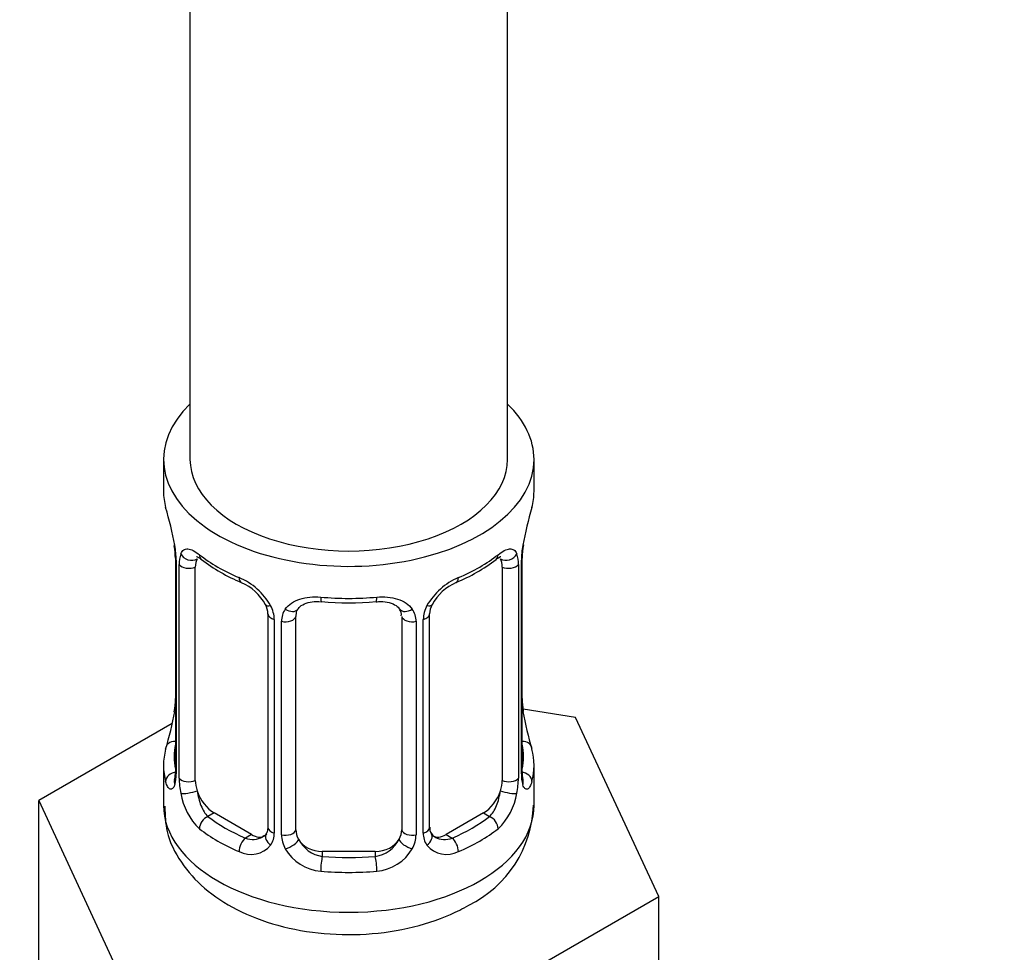
# Model space of a CAD drawing. Units: millimetres. Extents: x 0 to 1478, y 0 to 2765.
# Drawn here: x 358 to 395, y 288 to 323 of the extents above; entities that cross this region are included whole.
import ezdxf
from ezdxf import colors
from ezdxf.entities.mleader import LeaderData, LeaderLine
from ezdxf.math import Vec2, Vec3

# ---------------------------------------------------------------- set-up
doc = ezdxf.new("R2010")
doc.units = ezdxf.units.MM
doc.layers.add('DV5_Défaut', color=7, linetype='Continuous')
doc.layers.add('Défaut', color=7, linetype='Continuous')

# ---------------------------------------------------------------- blocks, each defined once
blk = doc.blocks.new('_DOT')
at = {"color": 0}
blk.add_line((0, 0), (-1, 0), dxfattribs=at)
at = {"color": 0, "const_width": 0.333}
blk.add_lwpolyline([(-0.1665, 0, 1), (0.1665, 0, 1)], format="xyb", close=True, dxfattribs=at)
blk = doc.blocks.new('SE4')
at = {"layer": 'DV5_Défaut', "color": 7, "linetype": 'Continuous'}
for p, q in [((376.095, 306.833), (376.095, 468.051)), ((364.095, 444.623), (364.095, 306.833)), ((363.095, 306.833), (363.095, 305.624)), ((377.095, 305.624), (377.095, 306.833)), ((363.496, 303.607), (363.503, 303.56)), ((363.545, 303.097), (363.545, 295.034)), ((363.573, 303.013), (363.573, 294.95)), ((363.686, 294.793), (363.686, 302.856)), ((376.504, 302.856), (376.504, 294.793)), ((376.617, 294.95), (376.617, 303.013)), ((376.644, 295.034), (376.644, 303.097)), ((364.297, 294.703), (364.297, 302.766)), ((375.893, 302.766), (375.893, 294.703)), ((367.041, 300.992), (367.041, 292.928)), ((373.148, 292.928), (373.148, 300.992)), ((367.281, 300.78), (367.281, 292.717)), ((367.553, 292.652), (367.553, 300.715)), ((368.095, 292.838), (368.095, 300.901)), ((372.095, 300.901), (372.095, 292.838)), ((372.637, 300.715), (372.637, 292.652)), ((372.909, 292.717), (372.909, 300.78)), ((378.668, 297.086), (376.679, 297.394)), ((376.694, 297.291), (376.688, 297.334)), ((381.806, 290.325), (378.668, 297.086)), ((363.425, 296.859), (358.384, 293.948)), ((363.095, 295.274), (363.095, 293.769)), ((377.095, 293.769), (377.095, 295.274)), ((358.384, 293.948), (361.522, 287.187)), ((358.384, 287.416), (358.384, 293.948)), ((365.004, 293.478), (364.775, 293.346)), ((366.418, 292.662), (365.004, 293.478)), ((375.186, 293.478), (373.772, 292.662)), ((375.186, 293.478), (375.415, 293.346)), ((366.418, 292.662), (366.189, 292.529)), ((373.772, 292.662), (374.001, 292.529)), ((369.095, 292.021), (369.095, 291.834)), ((371.095, 292.021), (369.095, 292.021)), ((371.095, 292.021), (371.095, 291.834)), ((373.233, 285.375), (381.806, 290.325)), ((381.806, 283.793), (381.806, 290.325))]:
    blk.add_line(p, q, dxfattribs=at)
for centre, radius, start, end in [((348.922, 300.818), 14.858, 10.7478, 16.3941), ((391.268, 300.818), 14.858, 163.606, 169.2521), ((360.018, 302.972), 3.555, 0.6583, 9.9884), ((380.169, 302.972), 3.552, 170.0079, 179.3454), ((379.314, 303.095), 2.669, 168.932, 179.9375), ((361.28, 303.137), 2.262, 359.1334, 10.7791), ((364.791, 302.9), 1.106, 160.4927, 182.2972), ((375.401, 302.9), 1.104, 357.6841, 19.526), ((368.562, 308.295), 6.614, 232.4109, 247.519), ((371.608, 308.329), 6.652, 292.5253, 307.5449), ((364.977, 300.069), 2.495, 29.8198, 66.9998), ((365.323, 300.478), 1.841, 28.0489, 67.1914), ((375.213, 300.069), 2.495, 113.0004, 150.18), ((374.865, 300.497), 1.826, 112.9086, 152.4149), ((370.095, 313.249), 11.835, 264.9818, 275.0182), ((366.364, 300.992), 0.677, 359.9173, 31.1532), ((366.119, 300.759), 1.162, 1.0203, 28.275), ((368.338, 300.727), 0.785, 144.9712, 180.8641), ((371.809, 300.983), 0.277, 347.4582, 41.3584), ((371.852, 300.727), 0.785, 359.1311, 35.0336), ((374.071, 300.76), 1.161, 151.7186, 178.9861), ((373.817, 300.995), 0.667, 148.6067, 180.2877), ((360.878, 297.803), 2.667, 348.931, 359.9369), ((378.926, 297.762), 2.278, 179.1562, 190.8342), ((348.922, 300.08), 14.858, 343.6059, 349.2522), ((391.268, 300.08), 14.858, 190.7479, 196.394), ((362.549, 294.99), 0.997, 345.5609, 2.5986), ((377.589, 294.979), 0.944, 176.4093, 194.4249), ((362.28, 294.909), 1.293, 343.3385, 1.8084), ((366.58, 294.818), 2.895, 180.5093, 191.9483), ((373.611, 294.818), 2.894, 348.0493, 359.4931), ((377.907, 294.909), 1.291, 178.1771, 196.676), ((366.038, 294.572), 2.316, 188.7542, 226.8152), ((374.152, 294.572), 2.316, 313.1842, 351.2464), ((372.743, 293.894), 4.331, 295.8377, 358.3222), ((373.422, 292.879), 0.268, 168.12, 221.3098), ((366.471, 293.22), 0.746, 247.8303, 300.1489), ((366.502, 292.703), 0.779, 325.2937, 1.0277), ((368.651, 292.668), 1.098, 180.837, 209.4908), ((369.273, 293.032), 1.21, 206.8319, 261.5389), ((370.922, 293.024), 1.202, 278.249, 333.3802), ((371.539, 292.668), 1.098, 330.5042, 359.168), ((373.688, 292.703), 0.779, 178.9659, 214.7127), ((373.383, 292.739), 0.161, 193.0865, 260.1791), ((373.716, 293.207), 0.735, 240.359, 292.8078), ((366.395, 292.881), 0.972, 242.8666, 320.2121), ((369.183, 292.996), 1.723, 210.2871, 265.0453), ((371.007, 292.996), 1.723, 274.9548, 329.7127), ((373.794, 292.881), 0.972, 219.7872, 297.134)]:
    blk.add_arc(centre, radius, start, end, dxfattribs=at)
for centre, major_axis, ratio, start_param, end_param in [((370.095, 306.833), (7, 0), 0.57735, 2.600493, 6.283185), ((370.095, 306.833), (7, 0), 0.57735, 0, 0.5411), ((370.095, 306.833), (-6, 0), 0.57735, 0, 3.141593), ((370.095, 305.624), (7, 0), 0.57735, 3.141593, 3.293694), ((370.095, 305.624), (-7, 0), 0.57735, 2.989492, 3.141593), ((363.895, 303.668), (0.395, 0.063), 0.166114, 3.101859, 3.429422), ((376.295, 303.668), (-0.395, 0.063), 0.166114, 2.853764, 3.184441), ((364.111, 303.367), (0.373, -0.146), 0.85055, 3.855675, 5.740852), ((370.095, 305.624), (-7, 0), 0.57735, 0.633297, 0.937499), ((364.775, 303.369), (0.247, 0.314), 0.658162, 2.44473, 3.142157), ((370.095, 305.624), (7, 0), 0.57735, 5.345686, 5.649888), ((375.415, 303.369), (-0.247, 0.314), 0.658162, 3.141014, 3.838456), ((376.079, 303.367), (-0.373, -0.146), 0.85055, 0.542333, 2.42751), ((363.945, 303.097), (0.4, 0), 0.57735, 3.116361, 3.141591), ((363.945, 303.097), (0.4, 0), 0.57735, 3.141591, 3.513239), ((364.052, 302.949), (0.4, 0), 0.57735, 3.555344, 5.371005), ((365.004, 302.358), (-0.5, 0.866), 0.57735, 0.338885, 0.785398), ((375.186, 302.358), (0.5, 0.866), 0.57735, 5.497787, 5.9443), ((376.138, 302.949), (-0.4, 0), 0.57735, 0.912181, 2.727841), ((376.244, 303.097), (-0.4, 0), 0.57735, 2.769946, 3.146041), ((366.189, 302.552), (0.156, 0.368), 0.483207, 2.29088, 3.141104), ((366.189, 302.552), (0.156, 0.368), 0.483207, 3.141104, 3.172614), ((374.001, 302.552), (-0.156, 0.368), 0.483207, 3.125497, 3.992305), ((370.095, 305.624), (-7, 0), 0.57735, 1.418695, 1.722897), ((369.095, 301.857), (0.035, 0.398), 0.123712, 2.191761, 3.141507), ((371.095, 301.857), (-0.035, 0.398), 0.123712, 3.14166, 4.091425), ((367.311, 301.519), (0.359, 0.176), 0.358003, 3.128681, 4.05706), ((367.441, 300.992), (0.4, 0), 0.57735, 3.139791, 4.298637), ((367.832, 301.395), (-0.332, 0.222), 0.641506, 1.587428, 3.144325), ((369.095, 300.901), (-1, 0), 0.816497, 6.156042, 6.283185), ((372.358, 301.395), (0.332, 0.222), 0.641506, 3.1488, 4.695758), ((372.748, 300.992), (-0.4, 0), 0.57735, 1.984548, 3.144521), ((372.879, 301.519), (-0.359, 0.176), 0.358003, 2.226125, 3.168893), ((367.698, 300.93), (0.4, 0), 0.57735, 4.340743, 6.156403), ((372.492, 300.93), (-0.4, 0), 0.57735, 0.126783, 1.942443), ((363.895, 297.23), (0.395, -0.063), 0.166114, 3.188685, 3.653865), ((376.295, 297.23), (-0.395, -0.063), 0.166114, 2.62932, 3.097863), ((363.571, 295.852), (0.387, -0.103), 0.80707, 1.846723, 3.352676), ((376.619, 295.852), (-0.387, -0.103), 0.80707, 2.93051, 4.436462), ((370.095, 295.274), (7, 0), 0.57735, 2.989492, 3.293694), ((370.095, 295.601), (6.6, 0), 0.57735, 3.017713, 3.265472), ((370.095, 295.601), (-6.6, 0), 0.57735, 3.017713, 3.265472), ((370.095, 295.274), (-7, 0), 0.57735, 2.989492, 3.293694), ((363.945, 295.034), (0.4, 0), 0.57735, 3.141593, 3.513239), ((376.244, 295.034), (-0.4, 0), 0.57735, 2.769946, 3.141593), ((363.571, 294.697), (-0.387, -0.103), 0.80707, 4.501306, 6.072102), ((363.895, 294.617), (0.381, -0.123), 0.86268, 3.140217, 3.728142), ((364.052, 294.885), (-0.4, 0), 0.57735, 0.413752, 2.229412), ((365.004, 294.295), (-0.5, 0.866), 0.57735, 0.785398, 1.231911), ((375.186, 294.295), (0.5, 0.866), 0.57735, 5.051274, 5.497787), ((376.138, 294.885), (0.4, 0), 0.57735, 4.053773, 5.869434), ((376.619, 294.697), (0.387, -0.103), 0.80707, 0.211083, 1.781879), ((376.295, 294.617), (-0.381, -0.123), 0.86268, 2.555043, 3.150923), ((364.111, 294.316), (-0.392, -0.078), 0.178244, 0.357599, 2.242775), ((365.004, 294.295), (0.5, -0.866), 0.57735, 4.373504, 5.497787), ((375.186, 294.295), (0.5, 0.866), 0.57735, 3.926991, 5.051274), ((376.079, 294.316), (0.392, -0.078), 0.178244, 4.04041, 5.925586), ((370.095, 293.769), (7, 0), 0.57735, 3.141593, 6.283185), ((364.775, 293.019), (-0.247, -0.314), 0.658162, 4.015526, 5.586322), ((370.095, 295.601), (-6.6, 0), 0.57735, 0.633297, 0.937499), ((370.095, 295.601), (6.6, 0), 0.57735, 5.345686, 5.649888), ((375.415, 293.019), (0.247, -0.314), 0.658162, 0.696863, 2.267659), ((370.095, 295.274), (-7, 0), 0.57735, 0.633297, 0.937499), ((367.441, 292.928), (0.4, 0), 0.57735, 3.141593, 4.298637), ((367.698, 292.867), (-0.4, 0), 0.57735, 1.19915, 3.01481), ((369.095, 292.838), (1, 0), 0.816497, 3.141593, 3.588106), ((371.095, 292.838), (1, 0), 0.816497, 5.836672, 6.283185), ((372.492, 292.867), (0.4, 0), 0.57735, 3.268375, 5.084035), ((372.748, 292.928), (-0.4, 0), 0.57735, 1.984548, 3.141593), ((370.095, 295.274), (7, 0), 0.57735, 5.345686, 5.649888), ((366.189, 292.203), (-0.156, -0.368), 0.483207, 3.861676, 5.432473), ((366.418, 293.478), (-0.5, 0.866), 0.57735, 2.356194, 3.141593), ((367.311, 292.469), (0.333, -0.222), 0.670791, 3.124422, 4.652076), ((367.832, 292.344), (-0.355, -0.185), 0.387288, 0.98259, 2.867767), ((369.095, 292.838), (-1, 0), 0.816497, 0.446513, 1.570796), ((371.095, 292.838), (1, 0), 0.816497, 4.712389, 5.836672), ((372.358, 292.344), (0.355, -0.185), 0.387288, 3.415419, 5.300595), ((372.879, 292.469), (-0.333, -0.222), 0.670791, 1.631109, 3.167028), ((373.772, 293.478), (0.5, 0.866), 0.57735, 3.141593, 3.926991), ((374.001, 292.203), (0.156, -0.368), 0.483207, 0.850713, 2.421509), ((369.095, 291.508), (-0.035, -0.398), 0.123712, 3.762557, 5.333353), ((370.095, 295.601), (-6.6, 0), 0.57735, 1.418695, 1.722897), ((371.095, 291.508), (0.035, -0.398), 0.123712, 0.949832, 2.520628), ((370.095, 295.274), (7, 0), 0.57735, 4.560288, 4.86449)]:
    blk.add_ellipse(centre, major_axis=major_axis, ratio=ratio, start_param=start_param, end_param=end_param, dxfattribs=at)
for points, knots in [([(363.748, 303.269), (363.776, 303.336), (363.813, 303.382), (363.903, 303.441), (363.956, 303.452), (364.076, 303.443), (364.144, 303.421), (364.29, 303.349), (364.369, 303.297), (364.452, 303.232)], [0, 0, 0, 0, 0.25, 0.25, 0.5, 0.5, 0.75, 0.75, 1, 1, 1, 1]), ([(375.737, 303.232), (375.821, 303.297), (375.899, 303.348), (376.045, 303.421), (376.113, 303.443), (376.233, 303.453), (376.287, 303.441), (376.377, 303.382), (376.413, 303.336), (376.442, 303.269)], [0, 0, 0, 0, 0.25, 0.25, 0.5, 0.5, 0.75, 0.75, 1, 1, 1, 1]), ([(364.346, 303.162), (364.346, 303.162), (364.348, 303.163), (364.405, 303.144), (364.483, 303.085), (364.529, 303.051)], [0, 0, 0, 0, 0.124121, 0.580522, 1, 1, 1, 1]), ([(375.657, 303.044), (375.693, 303.073), (375.768, 303.135), (375.835, 303.162), (375.843, 303.161), (375.843, 303.161)], [0, 0, 0, 0, 0.308254, 0.778913, 1, 1, 1, 1]), ([(367.695, 301.178), (367.758, 301.266), (367.837, 301.34), (368.026, 301.465), (368.134, 301.515), (368.367, 301.59), (368.495, 301.616), (368.758, 301.641), (368.895, 301.641), (369.034, 301.629)], [0, 0, 0, 0, 0.25, 0.25, 0.5, 0.5, 0.75, 0.75, 1, 1, 1, 1]), ([(368.172, 301.17), (368.186, 301.194), (368.23, 301.267), (368.401, 301.378), (368.707, 301.467), (368.93, 301.462), (369.061, 301.457)], [0, 0, 0, 0, 0.117997, 0.422124, 0.708739, 1, 1, 1, 1]), ([(371.129, 301.451), (371.19, 301.458), (371.357, 301.476), (371.64, 301.431), (371.901, 301.318), (371.981, 301.224), (372.023, 301.17)], [0, 0, 0, 0, 0.132979, 0.426644, 0.720813, 1, 1, 1, 1]), ([(371.156, 301.629), (371.295, 301.641), (371.43, 301.641), (371.694, 301.616), (371.822, 301.59), (372.055, 301.516), (372.164, 301.465), (372.352, 301.34), (372.432, 301.266), (372.495, 301.178)], [0, 0, 0, 0, 0.25, 0.25, 0.5, 0.5, 0.75, 0.75, 1, 1, 1, 1]), ([(363.519, 294.538), (363.496, 294.473), (363.468, 294.429), (363.407, 294.377), (363.374, 294.37), (363.31, 294.393), (363.279, 294.424), (363.223, 294.517), (363.197, 294.582), (363.176, 294.662)], [0, 0, 0, 0, 0.25, 0.25, 0.5, 0.5, 0.75, 0.75, 1, 1, 1, 1]), ([(363.515, 294.749), (363.512, 294.739), (363.508, 294.723), (363.507, 294.72), (363.507, 294.72)], [0, 0, 0, 0, 0.535081, 1, 1, 1, 1]), ([(377.014, 294.662), (376.993, 294.582), (376.968, 294.518), (376.911, 294.424), (376.88, 294.393), (376.816, 294.37), (376.783, 294.377), (376.722, 294.429), (376.694, 294.473), (376.671, 294.538)], [0, 0, 0, 0, 0.25, 0.25, 0.5, 0.5, 0.75, 0.75, 1, 1, 1, 1]), ([(376.683, 294.72), (376.683, 294.72), (376.681, 294.723), (376.677, 294.739), (376.675, 294.747)], [0, 0, 0, 0, 0.589283, 1, 1, 1, 1]), ([(364.366, 294.31), (364.38, 294.214), (364.399, 294.118), (364.447, 293.931), (364.476, 293.84), (364.578, 293.586), (364.668, 293.441), (364.775, 293.346)], [0, 0, 0, 0, 0.25, 0.25, 0.5, 0.5, 1, 1, 1, 1]), ([(375.415, 293.346), (375.469, 293.394), (375.517, 293.453), (375.606, 293.591), (375.646, 293.67), (375.748, 293.923), (375.795, 294.117), (375.824, 294.31)], [0, 0, 0, 0, 0.25, 0.25, 0.5, 0.5, 1, 1, 1, 1]), ([(363.146, 293.729), (363.152, 293.377), (363.174, 292.676), (363.727, 291.573), (364.621, 290.582), (365.856, 289.771), (367.396, 289.183), (369.156, 288.871), (371.001, 288.869), (372.749, 289.17), (373.966, 289.629), (374.507, 289.927), (374.63, 289.996)], [0, 0, 0, 0, 0.074508, 0.173974, 0.27475, 0.383135, 0.499461, 0.618326, 0.737159, 0.857025, 0.971859, 1, 1, 1, 1])]:
    blk.add_open_spline(points, degree=3, knots=knots, dxfattribs=at)
for points in [[(368.114, 301.004), (368.12, 301.096), (368.14, 301.15), (368.175, 301.167)], [(367.04, 292.929), (367.028, 292.787), (367.005, 292.71), (366.971, 292.7)], [(366.973, 292.695), (366.959, 292.646), (366.912, 292.61), (366.834, 292.589)]]:
    blk.add_open_spline(points, degree=3, dxfattribs=at)

msp = doc.modelspace()

# ---------------------------------------------------------------- block references
at = {"layer": 'Défaut'}
msp.add_blockref('SE4', (0, 0), dxfattribs=at)

# ---------------------------------------------------------------- leaders
at = {"layer": 'Défaut', "color": 7, "linetype": 'Continuous'}
ml = msp.add_multileader_mtext('Standard', dxfattribs=at)
ml.set_content('{\\pxsm0.9;\\fSolid Edge ISO|b1||i0||c0|p34;\\W1.;26/02/2024\\P}', color=256)
ml.set_leader_properties()
ml.set_arrow_properties(name='DOT')
ml.build(insert=Vec2(0, 0))
ml.multileader.update_dxf_attribs({"leader_type": 0, "dogleg_length": 0, "arrow_head_size": 12})
ctx = ml.context
ctx.base_point, ctx.char_height, ctx.arrow_head_size = Vec3(1390.407, 2752.325), 12, 12
notes = []
notes.append((ctx, [(0, (0, 0, 0), (0, 0), (1, 0), 1, [])]))
ctx.mtext.insert = Vec3(1392.407, 2758.325)
for ctx, leaders in notes:
    for number, flags, end, landing, length, lines in leaders:
        leader = LeaderData()
        leader.index, (leader.has_last_leader_line, leader.has_dogleg_vector, leader.attachment_direction) = number, flags
        leader.last_leader_point, leader.dogleg_vector, leader.dogleg_length = Vec3(end), Vec3(landing), length
        for number, points, colour, breaks in lines:
            line = LeaderLine()
            line.index, line.vertices, line.color, line.breaks = number, Vec3.list(points), colors.encode_raw_color(colour), breaks
            leader.lines.append(line)
        ctx.leaders.append(leader)

doc.saveas('drawing.dxf')
